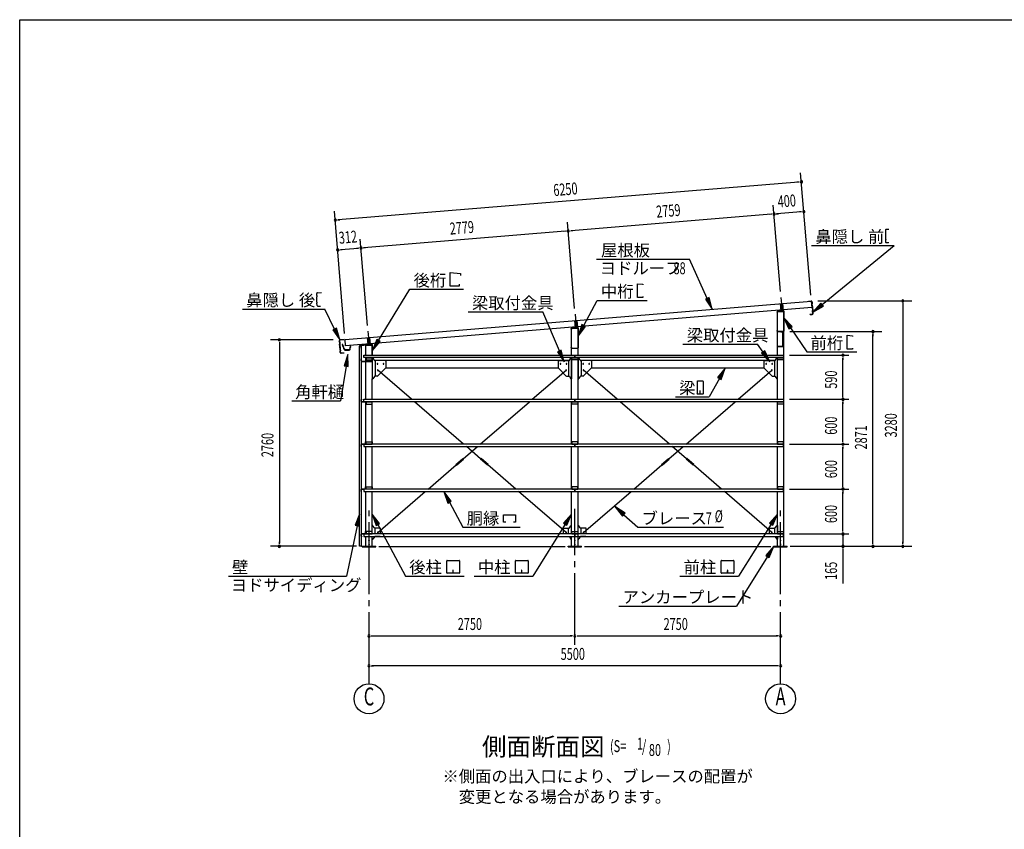
# Model space of a CAD drawing. Extents: x 868 to 32764, y 310 to 22484.
# Drawn here: x 868 to 14026, y 11656 to 22484 of the extents above; entities that cross this region are included whole.
import ezdxf
from ezdxf.enums import TextEntityAlignment as Align

# ---------------------------------------------------------------- set-up
doc = ezdxf.new("R2010")
doc.units = 0
doc.header["$LTSCALE"] = 80
doc.header["$MEASUREMENT"] = 0
for name, pattern in [('1PL-L', [56, 50, -2, 2, -2]), ('1PL-M', [15, 12, -1, 1, -1]), ('1PL-S', [4, 2.5, -0.5, 0.5, -0.5])]:
    doc.linetypes.add(name, pattern=pattern)
for name, color, linetype in [('1PL-L1', 6, '1PL-L'), ('1PL-M1', 6, '1PL-M'), ('1PL-S1', 6, '1PL-S'), ('HIKIDASHI', 6, 'CONTINUOUS'), ('KAKUNOKITOI', 3, 'CONTINUOUS'), ('SUNPOU', 4, 'CONTINUOUS'), ('U1', 3, 'CONTINUOUS'), ('U2', 4, 'CONTINUOUS'), ('U4', 6, 'CONTINUOUS'), ('WAKUSEN-01', 50, 'CONTINUOUS'), ('YANE', 3, 'CONTINUOUS')]:
    doc.layers.add(name, color=color, linetype=linetype)
doc.styles.add('00', font='ROMANS', dxfattribs={"width": 0.666667, "bigfont": 'BIGFONT'})
doc.styles.add('01', font='ROMANS', dxfattribs={"height": 3, "bigfont": 'BIGFONT'})

msp = doc.modelspace()

# ---------------------------------------------------------------- linework, layer by layer
at = {"layer": '1PL-L1'}
for p, q in [((11032, 18686), (11040, 18590)), ((11041, 18769), (11055, 18591)), ((11062, 18689), (11070, 18592)), ((8283, 18460), (8290, 18365)), ((8291, 18544), (8305, 18366)), ((8312, 18462), (8320, 18367)), ((5521, 18317), (5536, 18139)), ((5513, 18232), (5521, 18138)), ((5543, 18234), (5551, 18141))]:
    msp.add_line(p, q, dxfattribs=at)
at = {"layer": '1PL-M1'}
for p, q in [((5536, 13602), (5536, 15942)), ((8286, 14122), (8286, 15942)), ((11036, 13602), (11036, 15942))]:
    msp.add_line(p, q, dxfattribs=at)
at = {"layer": '1PL-S1'}
for p, q in [((11048, 18319), (11048, 18305)), ((11016, 18120), (11016, 18107))]:
    msp.add_line(p, q, dxfattribs=at)
at = {"layer": 'HIKIDASHI'}
for p, q in [((12438, 19669), (12438, 19639)), ((12440, 19639), (12438, 19639)), ((12440, 19624), (12438, 19624)), ((12438, 19624), (12438, 19554)), ((12440, 19639), (12440, 19624)), ((12482, 19679), (12448, 19679)), ((12440, 19554), (12438, 19554)), ((12439, 19539), (12439, 19509)), ((12441, 19539), (12439, 19539)), ((12440, 19554), (12441, 19539)), ((12479, 19499), (12449, 19499)), ((12479, 19499), (12479, 19507)), ((11450, 19462), (12552, 19462)), ((11591, 18673), (12552, 19462)), ((8577, 19280), (9818, 19280)), ((10057, 18757), (9818, 19280)), ((6620, 19102), (6758, 19090)), ((6620, 18918), (6620, 19102)), ((6758, 19090), (6758, 19062)), ((9123, 18769), (9123, 18953)), ((9123, 18953), (9197, 18947)), ((4839, 18793), (4838, 18823)), ((4848, 18833), (4902, 18834)), ((5664, 18193), (6082, 18878)), ((6082, 18878), (6798, 18878)), ((6740, 18918), (6620, 18918)), ((6740, 18946), (6740, 18918)), ((9197, 18947), (9197, 18936)), ((4839, 18793), (4841, 18793)), ((4840, 18708), (4839, 18778)), ((4839, 18778), (4841, 18778)), ((4840, 18708), (4842, 18708)), ((4840, 18693), (4842, 18693)), ((4841, 18663), (4840, 18693)), ((4841, 18778), (4841, 18793)), ((4842, 18693), (4842, 18708)), ((8406, 18394), (8586, 18730)), ((8586, 18730), (9253, 18730)), ((9197, 18769), (9123, 18769)), ((9197, 18780), (9197, 18769)), ((10081, 18768), (10033, 18746)), ((10033, 18746), (10123, 18612)), ((10123, 18612), (10081, 18768)), ((11574, 18694), (11468, 18572)), ((11608, 18653), (11574, 18694)), ((3845, 18613), (4947, 18613)), ((4851, 18653), (4886, 18654)), ((5077, 18346), (4947, 18613)), ((6861, 18575), (7859, 18575)), ((8081, 18053), (7859, 18575)), ((11468, 18572), (11608, 18653)), ((11191, 18380), (11080, 18498)), ((11080, 18498), (11147, 18350)), ((5101, 18358), (5053, 18335)), ((5053, 18335), (5147, 18202)), ((5147, 18202), (5101, 18358)), ((8382, 18406), (8330, 18253)), ((8330, 18253), (8429, 18381)), ((8429, 18381), (8382, 18406)), ((11147, 18350), (11191, 18380)), ((11169, 18365), (11385, 18040)), ((5641, 18207), (5580, 18057)), ((5580, 18057), (5687, 18179)), ((5687, 18179), (5641, 18207)), ((11924, 18263), (11998, 18257)), ((11924, 18079), (11924, 18263)), ((11998, 18257), (11998, 18245)), ((8106, 18063), (8057, 18043)), ((8057, 18043), (8144, 17906)), ((8144, 17906), (8106, 18063)), ((9731, 18144), (10729, 18144)), ((10802, 18038), (10729, 18144)), ((10824, 18053), (10780, 18023)), ((10893, 17906), (10824, 18053)), ((11385, 18040), (12054, 18040)), ((11998, 18079), (11924, 18079)), ((11998, 18090), (11998, 18079)), ((5254, 18007), (5203, 17853)), ((5256, 17845), (5254, 18007)), ((10780, 18023), (10893, 17906)), ((5229, 17849), (5156, 17385)), ((5203, 17853), (5256, 17845)), ((10297, 17825), (10195, 17699)), ((10242, 17673), (10297, 17825)), ((9919, 17643), (9919, 17484)), ((9999, 17649), (9924, 17649)), ((10004, 17484), (10004, 17643)), ((10218, 17686), (10080, 17439)), ((10195, 17699), (10242, 17673)), ((9959, 17519), (9959, 17499)), ((9963, 17519), (9959, 17519)), ((9961, 17479), (9961, 17509)), ((9963, 17479), (9963, 17519)), ((4506, 17385), (5156, 17385)), ((9630, 17439), (10080, 17439)), ((9924, 17479), (9999, 17479)), ((6636, 16045), (6537, 16174)), ((6537, 16174), (6588, 16020)), ((6588, 16020), (6636, 16045)), ((6612, 16032), (6790, 15695)), ((8959, 15884), (8823, 15972)), ((8823, 15972), (8923, 15845)), ((5410, 15873), (5351, 15722)), ((5403, 15711), (5410, 15873)), ((5678, 15745), (5579, 15873)), ((5579, 15873), (5631, 15719)), ((7333, 15765), (7333, 15864)), ((7333, 15864), (7495, 15864)), ((7495, 15864), (7495, 15765)), ((8244, 15873), (8136, 15752)), ((8181, 15723), (8244, 15873)), ((8923, 15845), (8959, 15884)), ((8941, 15864), (9128, 15695)), ((10994, 15873), (10886, 15752)), ((10931, 15723), (10994, 15873)), ((5377, 15717), (5233, 15042)), ((5351, 15722), (5403, 15711)), ((5631, 15719), (5678, 15745)), ((5654, 15732), (6023, 15042)), ((6790, 15695), (7555, 15695)), ((7363, 15765), (7333, 15765)), ((7495, 15765), (7465, 15765)), ((8159, 15737), (7724, 15042)), ((8136, 15752), (8181, 15723)), ((9128, 15695), (10273, 15695)), ((10909, 15737), (10474, 15042)), ((10886, 15752), (10931, 15723)), ((10946, 15442), (10839, 15320)), ((10884, 15292), (10946, 15442)), ((10861, 15306), (10446, 14642)), ((10839, 15320), (10884, 15292)), ((6575, 15087), (6575, 15247)), ((6581, 15252), (6740, 15252)), ((6745, 15247), (6745, 15087)), ((7492, 15087), (7492, 15247)), ((7497, 15252), (7657, 15252)), ((7662, 15247), (7662, 15087)), ((10242, 15087), (10242, 15247)), ((10247, 15252), (10407, 15252)), ((10412, 15247), (10412, 15087)), ((3657, 15042), (5233, 15042)), ((6023, 15042), (6807, 15042)), ((6740, 15082), (6581, 15082)), ((6658, 15122), (6658, 15102)), ((6662, 15122), (6658, 15122)), ((6660, 15082), (6660, 15112)), ((6662, 15082), (6662, 15122)), ((6940, 15042), (7724, 15042)), ((7657, 15082), (7497, 15082)), ((7575, 15122), (7575, 15102)), ((7579, 15122), (7575, 15122)), ((7577, 15082), (7577, 15112)), ((7579, 15082), (7579, 15122)), ((9690, 15042), (10474, 15042)), ((10407, 15082), (10247, 15082)), ((10325, 15122), (10325, 15102)), ((10329, 15122), (10325, 15122)), ((10327, 15082), (10327, 15112)), ((10329, 15082), (10329, 15122)), ((8874, 14642), (10446, 14642))]:
    msp.add_line(p, q, dxfattribs=at)
for centre, radius, start, end in [((12448, 19669), 10, 90.4336, 180.4336), ((12449, 19509), 10, 180.4336, 270.4336), ((4848, 18823), 10, 90.876, 180.876), ((4851, 18663), 10, 180.876, 270.876), ((9924, 17643), 5.2, 90, 180), ((9999, 17643), 5.2, 0, 90), ((9924, 17484), 5.2, 180, 270), ((9999, 17484), 5.2, 270, 0), ((6581, 15247), 5.2, 90, 180), ((6740, 15247), 5.2, 0, 90), ((7497, 15247), 5.2, 90, 180), ((7657, 15247), 5.2, 0, 90), ((10247, 15247), 5.2, 90, 180), ((10407, 15247), 5.2, 0, 90), ((6581, 15087), 5.2, 180, 270), ((6740, 15087), 5.2, 270, 0), ((7497, 15087), 5.2, 180, 270), ((7657, 15087), 5.2, 270, 0), ((10247, 15087), 5.2, 180, 270), ((10407, 15087), 5.2, 270, 0)]:
    msp.add_arc(centre, radius, start, end, dxfattribs=at)
for points in [[(10033, 18746), (10081, 18768), (10123, 18612)], [(11574, 18694), (11608, 18653), (11468, 18572)], [(11191, 18380), (11147, 18350), (11080, 18498)], [(5053, 18335), (5101, 18358), (5147, 18202)], [(8382, 18406), (8429, 18381), (8330, 18253)], [(5641, 18207), (5687, 18179), (5580, 18057)], [(8057, 18043), (8106, 18063), (8144, 17906)], [(10780, 18023), (10824, 18053), (10893, 17906)], [(5256, 17845), (5203, 17853), (5254, 18007)], [(10242, 17673), (10195, 17699), (10297, 17825)], [(6636, 16045), (6588, 16020), (6537, 16174)], [(8959, 15884), (8923, 15845), (8823, 15972)], [(5403, 15711), (5351, 15722), (5410, 15873)], [(5678, 15745), (5631, 15719), (5579, 15873)], [(8181, 15723), (8136, 15752), (8244, 15873)], [(10931, 15723), (10886, 15752), (10994, 15873)], [(10884, 15292), (10839, 15320), (10946, 15442)]]:
    msp.add_solid(points, dxfattribs=at)
at = {"layer": 'KAKUNOKITOI'}
for p, q in [((5185, 18141), (5178, 18140)), ((5178, 18140), (5178, 18129)), ((5178, 18129), (5185, 18130)), ((5185, 18130), (5187, 18114)), ((5187, 18123), (5186, 18141)), ((5188, 18115), (5187, 18121)), ((5187, 18121), (5192, 18121)), ((5187, 18114), (5194, 18110)), ((5193, 18123), (5188, 18123)), ((5196, 18111), (5188, 18115)), ((5192, 18121), (5192, 18116)), ((5192, 18116), (5193, 18116)), ((5193, 18116), (5193, 18122)), ((5194, 18110), (5198, 18083)), ((5199, 18083), (5196, 18111)), ((5208, 18077), (5206, 18077)), ((5215, 18065), (5273, 18065)), ((5269, 18067), (5218, 18067)), ((5286, 18115), (5281, 18077)), ((5283, 18074), (5286, 18104)), ((5293, 18115), (5286, 18115)), ((5286, 18104), (5293, 18104)), ((5294, 18104), (5294, 18115))]:
    msp.add_line(p, q, dxfattribs=at)
for centre, radius, start, end in [((5178, 18140), 0.2, 97.125, 180), ((5178, 18129), 0.2, 180, 277.125), ((5185, 18141), 0.5, 5.2075, 97.125), ((5188, 18123), 0.5, 185.2075, 270), ((5193, 18122), 0.5, 0, 90), ((5206, 18084), 8, 186.78, 263.5689), ((5206, 18084), 6.65, 186.9877, 270), ((5215, 18075), 10, 177.3499, 270), ((5208, 18067), 10, 357.6379, 90.2855), ((5279, 18067), 10, 76.8519, 182.3621), ((5273, 18075), 10, 270, 353.7244), ((5286, 18115), 0.5, 90, 173.7244), ((5286, 18104), 0.2, 90, 173.7244), ((5293, 18115), 0.2, 0, 90), ((5293, 18104), 0.2, 270, 360)]:
    msp.add_arc(centre, radius, start, end, dxfattribs=at)
at = {"layer": 'SUNPOU'}
for p, q in [((11439, 18800), (11304, 20435)), ((11274, 20312), (5125, 19806)), ((11284, 20313), (11254, 20311)), ((11034, 18847), (10938, 20004)), ((5210, 18287), (5075, 19922)), ((10908, 19881), (8238, 19661)), ((10918, 19882), (10888, 19879)), ((10978, 19887), (11008, 19889)), ((11307, 19914), (10988, 19887)), ((11317, 19914), (11287, 19912)), ((5115, 19805), (5145, 19808)), ((8284, 18621), (8189, 19777)), ((8159, 19654), (5469, 19433)), ((8169, 19655), (8139, 19653)), ((8228, 19660), (8258, 19663)), ((5514, 18393), (5419, 19549)), ((5148, 19407), (5178, 19409)), ((5389, 19426), (5158, 19407)), ((5399, 19427), (5369, 19425)), ((5459, 19432), (5489, 19435)), ((11535, 18722), (12790, 18722)), ((12670, 18692), (12670, 18662)), ((12670, 18676), (12670, 15482)), ((11159, 18313), (12390, 18313)), ((5059, 18202), (4219, 18202)), ((4339, 18172), (4339, 18142)), ((4339, 18162), (4339, 15482)), ((12270, 18283), (12270, 18253)), ((12270, 15482), (12270, 18273)), ((11156, 17997), (11950, 17997)), ((11870, 17967), (11870, 17937)), ((11870, 17447), (11870, 17957)), ((11156, 17407), (11950, 17407)), ((11156, 17407), (11950, 17407)), ((11870, 17437), (11870, 17467)), ((11870, 17377), (11870, 17347)), ((11870, 16847), (11870, 17367)), ((11870, 16837), (11870, 16867)), ((11156, 16807), (11950, 16807)), ((11156, 16807), (11950, 16807)), ((11870, 16777), (11870, 16747)), ((11870, 16247), (11870, 16767)), ((11156, 16207), (11950, 16207)), ((11156, 16207), (11950, 16207)), ((11870, 16237), (11870, 16267)), ((11870, 16177), (11870, 16147)), ((11870, 15647), (11870, 16167)), ((11870, 15647), (11870, 15687)), ((11870, 15637), (11870, 15667)), ((11870, 15637), (11870, 15667)), ((11156, 15607), (11950, 15607)), ((11156, 15607), (11950, 15607)), ((11870, 15607), (11870, 15442)), ((5370, 15442), (4219, 15442)), ((4339, 15472), (4339, 15502)), ((8156, 15436), (5666, 15436)), ((10906, 15436), (8416, 15436)), ((11166, 15442), (12790, 15442)), ((11206, 15442), (11950, 15442)), ((11870, 15412), (11870, 15382)), ((11870, 15402), (11870, 14943)), ((12270, 15472), (12270, 15502)), ((12670, 15472), (12670, 15502)), ((5566, 14242), (5596, 14242)), ((5576, 14242), (8246, 14242)), ((8256, 14242), (8226, 14242)), ((8316, 14242), (8346, 14242)), ((8326, 14242), (10996, 14242)), ((11006, 14242), (10976, 14242)), ((5566, 13842), (5596, 13842)), ((10996, 13842), (5576, 13842)), ((11006, 13842), (10976, 13842))]:
    msp.add_line(p, q, dxfattribs=at)
for centre in [(5536, 13402), (11036, 13402)]:
    msp.add_circle(centre, 200, dxfattribs=at)
for centre, start, end in [((11314, 20316), 4.7061, 184.7061), ((11314, 20316), 184.7061, 4.7061), ((10948, 19884), 4.7061, 184.7061), ((10948, 19884), 4.7061, 184.7061), ((10948, 19884), 184.7061, 4.7061), ((10948, 19884), 184.7061, 4.7061), ((11347, 19917), 4.7061, 184.7061), ((11347, 19917), 184.7061, 4.7061), ((5085, 19803), 4.7061, 184.7061), ((5085, 19803), 184.7061, 4.7061), ((8198, 19658), 4.7061, 184.7061), ((8198, 19658), 4.7061, 184.7061), ((8198, 19658), 184.7061, 4.7061), ((8198, 19658), 184.7061, 4.7061), ((5118, 19404), 4.7061, 184.7061), ((5118, 19404), 184.7061, 4.7061), ((5429, 19430), 4.7061, 184.7061), ((5429, 19430), 4.7061, 184.7061), ((5429, 19430), 184.7061, 4.7061), ((5429, 19430), 184.7061, 4.7061), ((12670, 18722), 90, 270), ((12670, 18722), 270, 90), ((12270, 18313), 90, 270), ((12270, 18313), 270, 90), ((4339, 18202), 90, 270), ((4339, 18202), 270, 90), ((11870, 17997), 90, 270), ((11870, 17997), 270, 90), ((11870, 17407), 90, 270), ((11870, 17407), 90, 270), ((11870, 17407), 270, 90), ((11870, 17407), 270, 90), ((11870, 16807), 90, 270), ((11870, 16807), 90, 270), ((11870, 16807), 270, 90), ((11870, 16807), 270, 90), ((11870, 16207), 90, 270), ((11870, 16207), 90, 270), ((11870, 16207), 270, 90), ((11870, 16207), 270, 90), ((11870, 15607), 90, 270), ((11870, 15607), 90, 270), ((11870, 15607), 270, 90), ((11870, 15607), 270, 90), ((4339, 15442), 90, 270), ((4339, 15442), 270, 90), ((11870, 15442), 90, 270), ((11870, 15442), 270, 90), ((12270, 15442), 90, 270), ((12270, 15442), 270, 90), ((12670, 15442), 90, 270), ((12670, 15442), 270, 90), ((5536, 14242), 0, 180), ((5536, 14242), 180, 0), ((8286, 14242), 0, 180), ((8286, 14242), 0, 180), ((8286, 14242), 180, 0), ((8286, 14242), 180, 0), ((11036, 14242), 0, 180), ((11036, 14242), 180, 0), ((5536, 13842), 0, 180), ((5536, 13842), 180, 0), ((11036, 13842), 0, 180), ((11036, 13842), 180, 0)]:
    msp.add_arc(centre, 15, start, end, dxfattribs=at)
at = {"layer": 'U1'}
for p, q in [((10988, 18578), (10988, 18571)), ((10988, 18571), (10990, 18571)), ((10990, 18571), (10990, 18578)), ((11073, 18593), (10994, 18585)), ((10994, 17997), (10994, 18582)), ((10994, 18582), (11079, 18582)), ((10995, 18583), (11073, 18591)), ((11055, 18609), (11055, 18575)), ((11079, 18586), (11079, 18320)), ((11079, 15442), (11079, 18582)), ((11080, 18320), (11080, 18586)), ((8238, 18346), (8238, 18353)), ((8240, 18346), (8238, 18346)), ((8240, 18353), (8240, 18346)), ((8244, 18360), (8323, 18368)), ((8244, 17997), (8244, 18357)), ((8244, 18357), (8329, 18357)), ((8323, 18366), (8245, 18358)), ((8305, 18384), (8305, 18350)), ((8329, 18095), (8329, 18361)), ((8329, 17997), (8329, 18357)), ((8330, 18361), (8330, 18095)), ((10990, 18327), (10988, 18327)), ((10988, 18327), (10988, 18320)), ((10990, 18320), (10990, 18327)), ((11074, 18314), (10995, 18314)), ((10995, 18313), (11074, 18313)), ((11066, 18313), (11038, 18313)), ((11038, 18313), (11038, 18311)), ((11038, 18311), (11066, 18311)), ((11067, 18310), (11067, 18115)), ((11068, 18115), (11068, 18310)), ((5407, 18121), (5407, 18093)), ((5407, 18093), (5409, 18093)), ((5409, 18093), (5409, 18121)), ((5410, 15442), (5410, 18122)), ((5410, 18122), (5430, 18122)), ((5573, 18143), (5413, 18128)), ((5414, 18126), (5573, 18141)), ((5430, 18122), (5430, 15442)), ((5494, 18132), (5579, 18132)), ((5494, 17997), (5494, 18132)), ((5536, 18157), (5536, 18123)), ((5579, 18136), (5579, 17997)), ((5580, 17997), (5580, 18136)), ((8238, 18095), (8238, 18102)), ((8238, 18102), (8240, 18102)), ((8240, 18102), (8240, 18095)), ((8245, 18089), (8324, 18089)), ((8324, 18088), (8245, 18088)), ((11066, 18114), (11003, 18114)), ((11003, 18114), (11003, 18113)), ((11003, 18113), (11066, 18113)), ((5432, 17948), (5430, 17948)), ((5430, 17948), (5430, 17920)), ((5432, 17920), (5432, 17948)), ((5574, 17914), (5437, 17914)), ((5437, 17913), (5574, 17913)), ((5466, 17964), (5466, 17997)), ((5466, 17997), (8286, 17997)), ((8286, 17964), (5466, 17964)), ((5494, 17407), (5494, 17964)), ((5576, 17964), (5496, 17964)), ((5496, 17964), (5496, 17964)), ((5496, 17964), (5496, 17934)), ((5496, 17961), (5576, 17961)), ((5496, 17934), (5576, 17934)), ((5576, 17934), (5576, 17964)), ((5579, 17964), (5579, 17680)), ((5579, 17964), (5579, 17920)), ((5580, 17920), (5580, 17964)), ((5609, 17926), (5588, 17964)), ((5607, 17930), (8215, 17930)), ((5754, 17924), (5613, 17924)), ((5619, 17924), (5619, 17715)), ((5759, 17919), (5759, 17830)), ((8064, 17919), (8064, 17830)), ((8069, 17924), (8209, 17924)), ((8204, 17924), (8204, 17715)), ((8213, 17926), (8235, 17964)), ((8244, 17407), (8244, 17964)), ((8244, 17964), (8244, 17680)), ((8246, 17934), (8246, 17964)), ((8246, 17964), (8246, 17964)), ((8246, 17964), (8326, 17964)), ((8246, 17961), (8326, 17961)), ((8326, 17934), (8246, 17934)), ((8246, 17934), (8246, 17934)), ((8286, 17997), (8286, 17997)), ((8286, 17997), (8286, 17964)), ((8286, 17964), (8286, 17997)), ((8286, 17997), (11076, 17997)), ((11076, 17964), (8286, 17964)), ((8326, 17964), (8326, 17934)), ((8329, 17407), (8329, 17964)), ((8329, 17964), (8329, 17680)), ((8359, 17926), (8338, 17964)), ((8357, 17930), (10965, 17930)), ((8504, 17924), (8363, 17924)), ((8369, 17924), (8369, 17715)), ((8509, 17919), (8509, 17830)), ((10814, 17919), (10814, 17830)), ((10819, 17924), (10959, 17924)), ((10954, 17924), (10954, 17715)), ((10963, 17926), (10985, 17964)), ((10994, 17407), (10994, 17964)), ((10996, 17934), (10996, 17964)), ((10996, 17964), (11076, 17964)), ((10996, 17961), (11076, 17961)), ((11076, 17934), (10996, 17934)), ((11076, 17997), (11076, 17964)), ((11076, 17964), (11076, 17934)), ((5760, 17829), (5645, 17714)), ((5759, 17830), (5760, 17829)), ((5759, 17830), (8064, 17830)), ((8064, 17830), (8062, 17829)), ((8062, 17829), (8177, 17714)), ((8510, 17829), (8395, 17714)), ((8509, 17830), (8510, 17829)), ((8509, 17830), (10814, 17830)), ((10814, 17830), (10812, 17829)), ((10812, 17829), (10927, 17714)), ((5579, 17407), (5579, 17680)), ((5584, 17680), (5579, 17680)), ((5609, 17713), (5588, 17682)), ((5644, 17715), (5613, 17715)), ((5645, 17714), (5644, 17715)), ((8177, 17714), (8179, 17715)), ((8179, 17715), (8209, 17715)), ((8213, 17713), (8234, 17682)), ((8238, 17680), (8244, 17680)), ((8334, 17680), (8329, 17680)), ((8359, 17713), (8338, 17682)), ((8394, 17715), (8363, 17715)), ((8395, 17714), (8394, 17715)), ((10927, 17714), (10929, 17715)), ((10929, 17715), (10959, 17715)), ((10963, 17713), (10984, 17682)), ((10988, 17680), (10994, 17680)), ((5432, 17376), (5432, 17404)), ((5432, 17404), (5432, 17404)), ((5432, 17376), (5432, 17376)), ((5433, 17404), (5433, 17376)), ((5434, 17407), (5442, 17407)), ((5442, 17405), (5434, 17405)), ((5434, 17375), (5466, 17375)), ((5483, 17374), (5434, 17374)), ((5434, 17374), (5434, 17374)), ((5442, 17407), (5442, 17405)), ((5488, 17374), (5444, 17374)), ((5444, 17374), (5444, 17371)), ((5444, 17371), (5488, 17371)), ((5466, 17374), (5466, 17407)), ((5466, 17407), (8286, 17407)), ((8286, 17374), (5466, 17374)), ((5488, 17374), (5488, 17374)), ((5491, 17368), (5491, 17344)), ((5494, 16807), (5494, 17374)), ((5576, 17374), (5496, 17374)), ((5496, 17374), (5496, 17374)), ((5496, 17374), (5496, 17344)), ((5496, 17371), (5576, 17371)), ((5576, 17344), (5576, 17374)), ((5579, 16807), (5579, 17374)), ((8244, 16807), (8244, 17374)), ((8246, 17344), (8246, 17374)), ((8246, 17374), (8246, 17374)), ((8246, 17374), (8326, 17374)), ((8246, 17371), (8326, 17371)), ((8286, 17407), (8286, 17407)), ((8286, 17407), (8286, 17374)), ((8286, 17374), (8286, 17407)), ((8286, 17407), (11076, 17407)), ((11076, 17374), (8286, 17374)), ((8326, 17374), (8326, 17344)), ((8329, 16807), (8329, 17374)), ((10994, 16807), (10994, 17374)), ((10996, 17344), (10996, 17374)), ((10996, 17374), (11076, 17374)), ((10996, 17371), (11076, 17371)), ((11076, 17407), (11076, 17374)), ((11076, 17374), (11076, 17344)), ((5491, 17344), (5494, 17344)), ((5496, 17344), (5576, 17344)), ((8326, 17344), (8246, 17344)), ((8246, 17344), (8246, 17344)), ((11076, 17344), (10996, 17344)), ((5432, 16804), (5432, 16804)), ((5432, 16804), (5432, 16776)), ((5432, 16776), (5432, 16776)), ((5433, 16776), (5433, 16804)), ((5483, 16807), (5434, 16807)), ((5434, 16807), (5434, 16807)), ((5434, 16805), (5466, 16805)), ((5442, 16775), (5434, 16775)), ((5434, 16774), (5442, 16774)), ((5442, 16774), (5442, 16775)), ((5444, 16807), (5444, 16809)), ((5444, 16809), (5488, 16809)), ((5488, 16807), (5444, 16807)), ((8286, 16807), (5466, 16807)), ((5466, 16807), (5466, 16774)), ((5466, 16774), (8286, 16774)), ((5488, 16807), (5488, 16807)), ((5491, 16812), (5491, 16837)), ((5491, 16837), (5494, 16837)), ((5494, 16207), (5494, 16774)), ((5496, 16837), (5576, 16837)), ((5496, 16807), (5496, 16837)), ((5496, 16809), (5576, 16809)), ((5576, 16807), (5496, 16807)), ((5496, 16807), (5496, 16807)), ((5576, 16837), (5576, 16807)), ((5579, 16207), (5579, 16774)), ((8244, 16207), (8244, 16774)), ((8326, 16837), (8246, 16837)), ((8246, 16837), (8246, 16837)), ((8246, 16837), (8246, 16807)), ((8246, 16809), (8326, 16809)), ((8246, 16807), (8246, 16807)), ((8246, 16807), (8326, 16807)), ((8286, 16774), (8286, 16807)), ((8286, 16807), (8286, 16774)), ((11076, 16807), (8286, 16807)), ((8286, 16774), (8286, 16774)), ((8286, 16774), (11076, 16774)), ((8326, 16807), (8326, 16837)), ((8329, 16207), (8329, 16774)), ((10994, 16207), (10994, 16774)), ((10996, 16837), (10996, 16807)), ((11076, 16837), (10996, 16837)), ((10996, 16809), (11076, 16809)), ((10996, 16807), (11076, 16807)), ((11076, 16807), (11076, 16837)), ((11076, 16774), (11076, 16807)), ((5432, 16204), (5432, 16204)), ((5432, 16204), (5432, 16176)), ((5433, 16176), (5433, 16204)), ((5483, 16207), (5434, 16207)), ((5434, 16207), (5434, 16207)), ((5434, 16205), (5466, 16205)), ((5444, 16207), (5444, 16209)), ((5444, 16209), (5488, 16209)), ((5488, 16207), (5444, 16207)), ((8286, 16207), (5466, 16207)), ((5466, 16207), (5466, 16174)), ((5488, 16207), (5488, 16207)), ((5491, 16212), (5491, 16237)), ((5491, 16237), (5494, 16237)), ((5496, 16237), (5576, 16237)), ((5496, 16207), (5496, 16237)), ((5496, 16209), (5576, 16209)), ((5576, 16207), (5496, 16207)), ((5496, 16207), (5496, 16207)), ((5576, 16237), (5576, 16207)), ((8326, 16237), (8246, 16237)), ((8246, 16237), (8246, 16237)), ((8246, 16237), (8246, 16207)), ((8246, 16209), (8326, 16209)), ((8246, 16207), (8246, 16207)), ((8246, 16207), (8326, 16207)), ((8286, 16174), (8286, 16207)), ((8286, 16207), (8286, 16174)), ((11076, 16207), (8286, 16207)), ((8326, 16207), (8326, 16237)), ((10996, 16237), (10996, 16207)), ((11076, 16237), (10996, 16237)), ((10996, 16209), (11076, 16209)), ((10996, 16207), (11076, 16207)), ((11076, 16207), (11076, 16237)), ((11076, 16174), (11076, 16207)), ((5432, 16176), (5432, 16176)), ((5442, 16175), (5434, 16175)), ((5434, 16174), (5442, 16174)), ((5442, 16174), (5442, 16175)), ((5466, 16174), (8286, 16174)), ((5494, 15607), (5494, 16174)), ((5579, 15607), (5579, 16174)), ((8244, 15607), (8244, 16174)), ((8286, 16174), (8286, 16174)), ((8286, 16174), (11076, 16174)), ((8329, 15607), (8329, 16174)), ((10994, 15607), (10994, 16174)), ((5579, 15607), (5579, 15719)), ((5584, 15719), (5579, 15719)), ((5609, 15686), (5588, 15717)), ((5684, 15684), (5613, 15684)), ((5619, 15607), (5619, 15684)), ((5689, 15607), (5689, 15679)), ((8134, 15607), (8134, 15679)), ((8139, 15684), (8209, 15684)), ((8204, 15607), (8204, 15684)), ((8213, 15686), (8234, 15717)), ((8238, 15719), (8244, 15719)), ((8244, 15607), (8244, 15719)), ((8329, 15535), (8329, 15719)), ((8334, 15719), (8329, 15719)), ((8359, 15686), (8338, 15717)), ((8434, 15684), (8363, 15684)), ((8369, 15607), (8369, 15684)), ((8439, 15607), (8439, 15679)), ((10884, 15679), (10884, 15607)), ((10889, 15684), (10959, 15684)), ((10954, 15684), (10954, 15607)), ((10963, 15686), (10984, 15717)), ((10988, 15719), (10994, 15719)), ((10994, 15719), (10994, 15607)), ((5432, 15576), (5432, 15604)), ((5432, 15604), (5432, 15604)), ((5432, 15576), (5432, 15576)), ((5433, 15604), (5433, 15576)), ((5434, 15607), (5483, 15607)), ((5466, 15605), (5434, 15605)), ((5434, 15575), (5442, 15575)), ((5442, 15574), (5434, 15574)), ((5442, 15575), (5442, 15574)), ((5444, 15607), (5444, 15609)), ((5444, 15609), (5488, 15609)), ((5444, 15607), (5444, 15609)), ((5488, 15607), (5444, 15607)), ((8286, 15607), (5466, 15607)), ((5466, 15607), (5466, 15574)), ((5466, 15574), (8286, 15574)), ((5491, 15612), (5491, 15637)), ((5491, 15637), (5494, 15637)), ((5494, 15442), (5494, 15574)), ((5576, 15637), (5496, 15637)), ((5496, 15637), (5496, 15637)), ((5496, 15637), (5496, 15607)), ((5496, 15609), (5576, 15609)), ((5496, 15607), (5496, 15607)), ((5496, 15607), (5576, 15607)), ((5576, 15607), (5576, 15637)), ((5579, 15535), (5579, 15574)), ((5579, 15442), (5579, 15574)), ((5584, 15535), (5579, 15535)), ((5609, 15568), (5588, 15537)), ((5684, 15570), (5613, 15570)), ((5619, 15570), (5619, 15574)), ((8139, 15570), (8209, 15570)), ((8204, 15570), (8204, 15574)), ((8213, 15568), (8234, 15537)), ((8238, 15535), (8244, 15535)), ((8244, 15535), (8244, 15574)), ((8244, 15442), (8244, 15574)), ((8246, 15637), (8326, 15637)), ((8246, 15607), (8246, 15637)), ((8246, 15609), (8326, 15609)), ((8326, 15607), (8246, 15607)), ((8246, 15607), (8246, 15607)), ((11076, 15607), (8286, 15607)), ((8286, 15574), (11076, 15574)), ((8326, 15637), (8326, 15637)), ((8326, 15637), (8326, 15607)), ((8329, 15442), (8329, 15574)), ((8334, 15535), (8329, 15535)), ((8359, 15568), (8338, 15537)), ((8434, 15570), (8363, 15570)), ((8369, 15570), (8369, 15574)), ((10889, 15570), (10959, 15570)), ((10954, 15574), (10954, 15570)), ((10963, 15568), (10984, 15537)), ((10988, 15535), (10994, 15535)), ((10994, 15574), (10994, 15535)), ((10994, 15442), (10994, 15574)), ((10996, 15607), (10996, 15637)), ((10996, 15637), (11076, 15637)), ((10996, 15609), (11076, 15609)), ((11076, 15607), (10996, 15607)), ((11076, 15637), (11076, 15607)), ((11076, 15574), (11076, 15607)), ((5430, 15442), (5410, 15442)), ((5446, 15442), (5626, 15442)), ((5446, 15436), (5446, 15442)), ((5446, 15436), (5626, 15436)), ((5494, 15442), (5579, 15442)), ((5626, 15436), (5626, 15442)), ((8196, 15436), (8196, 15442)), ((8196, 15442), (8376, 15442)), ((8196, 15436), (8376, 15436)), ((8244, 15442), (8329, 15442)), ((8376, 15436), (8376, 15442)), ((10946, 15442), (11126, 15442)), ((10946, 15436), (10946, 15442)), ((10946, 15436), (11126, 15436)), ((10994, 15442), (11079, 15442)), ((11126, 15436), (11126, 15442))]:
    msp.add_line(p, q, dxfattribs=at)
for centre, radius, start, end in [((10995, 18578), 6.8, 95.8263, 180), ((10995, 18578), 5.2, 95.8263, 180), ((11074, 18586), 6.8, 360, 95.8263), ((11074, 18586), 5.2, 0, 95.8263), ((8245, 18353), 6.8, 95.8263, 180), ((8245, 18353), 5.2, 95.8263, 180), ((8324, 18361), 6.8, 360, 95.8263), ((8324, 18361), 5.2, 0, 95.8263), ((10995, 18320), 6.8, 180, 270), ((10995, 18320), 5.2, 180, 270), ((11066, 18310), 2.4, 0, 90), ((11066, 18310), 1, 0, 90), ((11074, 18320), 5.2, 270, 360), ((11074, 18320), 6.8, 270, 360), ((5414, 18121), 6.8, 95.3759, 180), ((5414, 18121), 5.2, 95.3759, 180), ((5574, 18136), 6.8, 0, 95.3759), ((5574, 18136), 5.2, 0, 95.3759), ((8245, 18095), 6.8, 180, 270), ((8245, 18095), 5.2, 180, 270), ((8324, 18095), 6.8, 270, 360), ((8324, 18095), 5.2, 270, 360), ((11066, 18115), 2.4, 270, 0), ((11066, 18115), 1, 270, 0), ((5437, 17920), 6.8, 180, 270), ((5437, 17920), 5.2, 180, 270), ((5574, 17920), 5.2, 270, 0), ((5574, 17920), 6.8, 270, 0), ((5613, 17929), 5, 214.439, 270), ((5754, 17919), 5, 0, 90), ((8069, 17919), 5, 90, 180), ((8209, 17929), 5, 270, 325.561), ((8363, 17929), 5, 214.439, 270), ((8504, 17919), 5, 0, 90), ((10819, 17919), 5, 90, 180), ((10959, 17929), 5, 270, 325.561), ((5584, 17685), 5, 270, 325.561), ((5613, 17710), 5, 90, 145.561), ((8209, 17710), 5, 34.439, 90), ((8238, 17685), 5, 214.439, 270), ((8334, 17685), 5, 270, 325.561), ((8363, 17710), 5, 90, 145.561), ((10959, 17710), 5, 34.439, 90), ((10988, 17685), 5, 214.439, 270), ((5434, 17404), 2.6, 90, 180), ((5434, 17376), 2.6, 180, 270), ((5434, 17404), 1, 90, 180), ((5434, 17376), 1, 180, 270), ((5488, 17368), 5.3, 0, 90), ((5488, 17368), 3, 0, 90), ((5434, 16804), 2.6, 90, 180), ((5434, 16776), 2.6, 180, 270), ((5434, 16804), 1, 90, 180), ((5434, 16776), 1, 180, 270), ((5488, 16812), 5.3, 270, 0), ((5488, 16812), 3, 270, 0), ((5434, 16204), 2.6, 90, 180), ((5434, 16204), 1, 90, 180), ((5488, 16212), 5.3, 270, 360), ((5488, 16212), 3, 270, 0), ((5434, 16176), 2.6, 180, 270), ((5434, 16176), 1, 180, 270), ((5584, 15714), 5, 34.439, 90), ((5584, 15714), 5, 34.439, 90), ((5613, 15689), 5, 214.439, 270), ((5684, 15679), 5, 0, 90), ((8139, 15679), 5, 90, 180), ((8209, 15689), 5, 270, 325.561), ((8238, 15714), 5, 90, 145.561), ((8238, 15714), 5, 90, 145.561), ((8334, 15714), 5, 34.439, 90), ((8334, 15714), 5, 34.439, 90), ((8363, 15689), 5, 214.439, 270), ((8434, 15679), 5, 0, 90), ((10889, 15679), 5, 90, 180), ((10959, 15689), 5, 270, 325.561), ((10988, 15714), 5, 90, 145.561), ((5434, 15604), 2.6, 90, 180), ((5434, 15576), 2.6, 180, 270), ((5434, 15604), 1, 90, 180), ((5434, 15576), 1, 180, 270), ((5488, 15612), 5.3, 270, 360), ((5488, 15612), 3, 270, 0), ((5584, 15540), 5, 270, 325.561), ((5613, 15565), 5, 90, 145.561), ((5684, 15575), 5, 270, 0), ((8139, 15575), 5, 180, 270), ((8209, 15565), 5, 34.439, 90), ((8238, 15540), 5, 214.439, 270), ((8334, 15540), 5, 270, 325.561), ((8363, 15565), 5, 90, 145.561), ((8434, 15575), 5, 270, 0), ((10889, 15575), 5, 180, 270), ((10959, 15565), 5, 34.439, 90), ((10988, 15540), 5, 214.439, 270), ((10988, 15540), 5, 214.439, 270)]:
    msp.add_arc(centre, radius, start, end, dxfattribs=at)
at = {"layer": 'U1', "color": 0, "linetype": 'ByBlock'}
for centre, start, end in [((5649, 17880), 61.3129, 241.3129), ((5649, 17880), 241.3129, 61.3129), ((5653, 17795), 61.3129, 241.3129), ((5653, 17795), 241.3129, 61.3129), ((5729, 17880), 61.3129, 241.3129), ((5729, 17880), 241.3129, 61.3129), ((8094, 17880), 61.3129, 241.3129), ((8094, 17880), 241.3129, 61.3129), ((8169, 17795), 61.3129, 241.3129), ((8169, 17795), 241.3129, 61.3129), ((8174, 17880), 61.3129, 241.3129), ((8174, 17880), 241.3129, 61.3129), ((8399, 17880), 61.3129, 241.3129), ((8399, 17880), 241.3129, 61.3129), ((8403, 17795), 61.3129, 241.3129), ((8403, 17795), 241.3129, 61.3129), ((8479, 17880), 61.3129, 241.3129), ((8479, 17880), 241.3129, 61.3129), ((10844, 17880), 61.3129, 241.3129), ((10844, 17880), 241.3129, 61.3129), ((10919, 17795), 61.3129, 241.3129), ((10919, 17795), 241.3129, 61.3129), ((10924, 17880), 61.3129, 241.3129), ((10924, 17880), 241.3129, 61.3129), ((5653, 15627), 61.3129, 241.3129), ((5653, 15627), 241.3129, 61.3129), ((8169, 15627), 118.6871, 298.6871), ((8169, 15627), 298.6871, 118.6871), ((8403, 15627), 61.3129, 241.3129), ((8403, 15627), 241.3129, 61.3129), ((10919, 15627), 61.3129, 241.3129), ((10919, 15627), 241.3129, 61.3129), ((5536, 15517), 118.6871, 298.6871), ((5536, 15467), 118.6871, 298.6871), ((5536, 15517), 298.6871, 118.6871), ((5536, 15467), 298.6871, 118.6871), ((8286, 15517), 118.6871, 298.6871), ((8286, 15467), 118.6871, 298.6871), ((8286, 15517), 298.6871, 118.6871), ((8286, 15467), 298.6871, 118.6871), ((11036, 15517), 118.6871, 298.6871), ((11036, 15467), 118.6871, 298.6871), ((11036, 15517), 298.6871, 118.6871), ((11036, 15467), 298.6871, 118.6871)]:
    msp.add_arc(centre, 5, start, end, dxfattribs=at)
at = {"layer": 'U2'}
for p, q in [((8286, 15607), (8286, 15607)), ((8286, 15607), (8286, 15574)), ((8286, 15574), (8286, 15607))]:
    msp.add_line(p, q, dxfattribs=at)
at = {"layer": 'U4'}
for p, q in [((6104, 17407), (5653, 17795)), ((7718, 17407), (8169, 17795)), ((8854, 17407), (8403, 17795)), ((10468, 17407), (10919, 17795)), ((6800, 16807), (6142, 17374)), ((7022, 16807), (7680, 17374)), ((9550, 16807), (8892, 17374)), ((9772, 16807), (10430, 17374)), ((6794, 16610), (6984, 16774)), ((7028, 16610), (6839, 16774)), ((9544, 16610), (9734, 16774)), ((9778, 16610), (9589, 16774)), ((6695, 16534), (6790, 16616)), ((6704, 16524), (6799, 16605)), ((6790, 16616), (6799, 16605)), ((7033, 16616), (7024, 16605)), ((7118, 16524), (7024, 16605)), ((7127, 16534), (7033, 16616)), ((9445, 16534), (9540, 16616)), ((9454, 16524), (9549, 16605)), ((9540, 16616), (9549, 16605)), ((9783, 16616), (9773, 16605)), ((9868, 16524), (9773, 16605)), ((9877, 16534), (9783, 16616)), ((6326, 16207), (6700, 16529)), ((6695, 16534), (6704, 16524)), ((7127, 16534), (7118, 16524)), ((7496, 16207), (7123, 16529)), ((9076, 16207), (9450, 16529)), ((9445, 16534), (9454, 16524)), ((9877, 16534), (9868, 16524)), ((10246, 16207), (9873, 16529)), ((5653, 15627), (6288, 16174)), ((8169, 15627), (7535, 16174)), ((8403, 15627), (9038, 16174)), ((10919, 15627), (10285, 16174))]:
    msp.add_line(p, q, dxfattribs=at)
at = {"layer": 'WAKUSEN-01'}
for p, q in [((868, 22484), (32764, 22484)), ((868, 22484), (32764, 22484)), ((868, 828), (868, 22484))]:
    msp.add_line(p, q, dxfattribs=at)
at = {"layer": 'YANE'}
for p, q in [((5216, 18207), (11445, 18720)), ((11411, 18718), (11445, 18721)), ((11445, 18720), (11411, 18717)), ((11411, 18717), (11411, 18718)), ((11445, 18720), (11452, 18633)), ((11457, 18694), (11455, 18711)), ((11455, 18692), (11457, 18694)), ((11456, 18682), (11455, 18692)), ((11456, 18711), (11457, 18694)), ((11457, 18694), (11456, 18692)), ((11456, 18692), (11456, 18682)), ((11452, 18633), (5224, 18120)), ((11454, 18680), (11456, 18682)), ((11455, 18669), (11454, 18680)), ((11456, 18682), (11455, 18679)), ((11455, 18679), (11455, 18670)), ((11455, 18670), (11460, 18666)), ((11459, 18666), (11455, 18669)), ((11465, 18598), (11459, 18666)), ((11460, 18666), (11465, 18598)), ((11462, 18584), (11464, 18586)), ((11463, 18574), (11462, 18584)), ((11463, 18596), (11465, 18598)), ((11464, 18586), (11463, 18596)), ((11464, 18586), (11463, 18584)), ((11463, 18584), (11463, 18574)), ((11463, 18574), (11468, 18570)), ((11467, 18570), (11463, 18574)), ((11465, 18598), (11464, 18596)), ((11464, 18596), (11464, 18586)), ((11468, 18553), (11467, 18570)), ((11468, 18570), (11469, 18553)), ((11430, 18542), (11429, 18547)), ((11429, 18547), (11430, 18547)), ((11430, 18547), (11430, 18542)), ((11433, 18540), (11459, 18542)), ((11459, 18541), (11433, 18539)), ((5141, 18174), (5139, 18191)), ((5140, 18191), (5141, 18174)), ((5143, 18172), (5141, 18174)), ((5141, 18174), (5144, 18172)), ((5144, 18162), (5143, 18172)), ((5144, 18172), (5144, 18162)), ((5146, 18160), (5144, 18162)), ((5144, 18162), (5147, 18160)), ((5147, 18150), (5146, 18160)), ((5147, 18160), (5147, 18150)), ((5149, 18203), (5202, 18207)), ((5202, 18206), (5149, 18202)), ((5202, 18207), (5202, 18206)), ((5224, 18120), (5216, 18207)), ((5143, 18146), (5147, 18150)), ((5149, 18078), (5143, 18146)), ((5147, 18150), (5144, 18146)), ((5144, 18146), (5149, 18078)), ((5151, 18076), (5149, 18078)), ((5149, 18078), (5151, 18077)), ((5151, 18077), (5152, 18067)), ((5152, 18066), (5151, 18076)), ((5151, 18050), (5155, 18054)), ((5152, 18033), (5151, 18050)), ((5152, 18067), (5154, 18065)), ((5154, 18064), (5152, 18066)), ((5155, 18054), (5152, 18050)), ((5152, 18050), (5153, 18033)), ((5154, 18065), (5155, 18054)), ((5155, 18054), (5154, 18064)), ((5164, 18024), (5198, 18027)), ((5198, 18026), (5164, 18023)), ((5198, 18027), (5198, 18026))]:
    msp.add_line(p, q, dxfattribs=at)
for centre, radius, start, end in [((11445, 18710), 10.6, 4.7062, 94.7062), ((11445, 18710), 10, 4.7062, 94.7062), ((11459, 18552), 10.6, 274.7062, 4.7062), ((11459, 18552), 10, 274.7062, 4.7062), ((11432, 18542), 2.6, 184.7062, 274.7062), ((11432, 18542), 2, 184.7062, 274.7062), ((5150, 18192), 10.6, 94.7062, 184.7062), ((5150, 18192), 10, 94.7062, 184.7062), ((5163, 18034), 10.6, 184.7062, 274.7062), ((5163, 18034), 10, 184.7062, 274.7062)]:
    msp.add_arc(centre, radius, start, end, dxfattribs=at)

# ---------------------------------------------------------------- texts
at = {"layer": 'HIKIDASHI', "style": '01'}
for s, height, p in [('鼻隠し 前', 160, (11500, 19502)), ('屋根板', 160, (8636, 19320)), ('ヨドルーフ', 160, (8620, 19080)), ('後桁', 160, (6132, 18918)), ('中桁', 160, (8635, 18770)), ('鼻隠し 後', 160, (3895, 18653)), ('梁取付金具', 160, (6911, 18615)), ('梁取付金具', 160, (9782, 18184)), ('前桁', 160, (11436, 18080)), ('梁', 160, (9681, 17479)), ('角軒樋', 160, (4548, 17425)), ('ブレース', 160, (9178, 15735)), ('胴縁', 160, (6841, 15735)), ('壁', 160, (3705, 15082)), ('後柱', 160, (6074, 15082)), ('中柱', 160, (6990, 15082)), ('前柱', 160, (9740, 15082)), ('ヨドサイディング', 160, (3689, 14842)), ('アンカープレート', 160, (8924, 14682)), ('側面断面図', 240, (7046, 12642))]:
    msp.add_text(s, height=height, dxfattribs=at).set_placement(p)
at = {"layer": 'HIKIDASHI', "style": '00', "width": 0.67}
for s, p in [('88', (9605, 19080)), ('%%c ', (10156, 15763)), ('7', (10035, 15735)), ('(S=', (8756, 12689)), ('1', (9117, 12721)), ('/', (9184, 12689)), ('80', (9276, 12637)), (')', (9519, 12689))]:
    msp.add_text(s, height=160, dxfattribs=at).set_placement(p)
at = {"layer": 'SUNPOU', "style": '00'}
for s, rotation, width, p in [('6250', 4.7061, 0.67, (8005, 20123)), ('400', 4.7061, 0.67, (11004, 19969)), ('2759', 4.7061, 0.67, (9381, 19835)), ('2779', 4.7061, 0.67, (6621, 19608)), ('312', 4.7061, 0.67, (5139, 19486)), ('590', 90, 0.666667, (11790, 17549)), ('600', 90, 0.666667, (11790, 16933)), ('3280', 90, 0.67, (12590, 16896)), ('2871', 90, 0.67, (12190, 16736)), ('2760', 90, 0.67, (4259, 16633)), ('600', 90, 0.666667, (11790, 16352)), ('600', 90, 0.666667, (11790, 15752)), ('165', 90, 0.666667, (11790, 14992))]:
    msp.add_text(s, height=160, rotation=rotation, dxfattribs=dict(at, width=width)).set_placement(p)
at = {"layer": 'SUNPOU', "style": '00', "width": 0.67}
for s, p in [('2750', (6722, 14322)), ('2750', (9472, 14322)), ('5500', (8097, 13922))]:
    msp.add_text(s, height=160, dxfattribs=at).set_placement(p)
for s, p in [('C', (5536, 13402)), ('A', (11036, 13402))]:
    msp.add_text(s, height=240, dxfattribs=at).set_placement(p, align=Align.MIDDLE)
at = {"layer": 'SUNPOU', "style": '01'}
for s, p in [('※側面の出入口により、ブレースの配置が', (6517, 12285)), ('\u3000変更となる場合があります。', (6517, 12011))]:
    msp.add_text(s, height=160, dxfattribs=at).set_placement(p)

doc.saveas('drawing.dxf')
